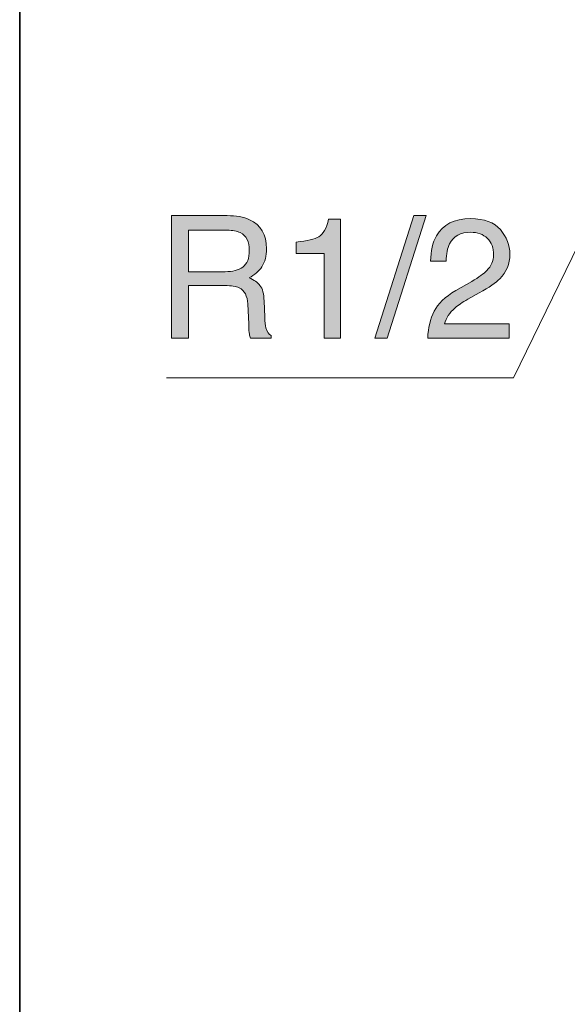
# Model space of a CAD drawing. Units: inches. Extents: x -2391 to 758, y -1298 to 498.
# Drawn here: x -2386 to -2186, y -752 to -391 of the extents above; entities that cross this region are included whole.
import ezdxf

# ---------------------------------------------------------------- set-up
doc = ezdxf.new("R2010")
doc.units = ezdxf.units.IN
doc.header["$MEASUREMENT"] = 0
doc.layers.add('图层 1', color=7, linetype='Continuous')

msp = doc.modelspace()

# ---------------------------------------------------------------- hatches: boundary and pattern name
h = msp.add_hatch(color=7)
h.dxf.hatch_style = 1
edge = h.paths.add_edge_path()
edge.add_spline(control_points=[(-2221.11, -469.04), (-2218.61, -469.04), (-2216.57, -469.77), (-2215.04, -471.27)], knot_values=[5, 5, 5, 5, 6, 6, 6, 6], degree=3, periodic=0)
edge.add_spline(control_points=[(-2215.04, -471.27), (-2213.53, -472.76), (-2212.77, -474.77), (-2212.77, -477.35)], knot_values=[4, 4, 4, 4, 5, 5, 5, 5], degree=3, periodic=0)
edge.add_spline(control_points=[(-2212.77, -477.35), (-2212.77, -479.51), (-2213.6, -481.43), (-2215.28, -483.09)], knot_values=[3, 3, 3, 3, 4, 4, 4, 4], degree=3, periodic=0)
edge.add_spline(control_points=[(-2215.28, -483.09), (-2216.31, -484.18), (-2218.13, -485.51), (-2220.77, -487.02)], knot_values=[2, 2, 2, 2, 3, 3, 3, 3], degree=3, periodic=0)
edge.add_spline(control_points=[(-2220.77, -487.02), (-2220.77, -487.02), (-2226.6, -490.37), (-2226.6, -490.37), (-2230.51, -492.66), (-2233.15, -495.16), (-2234.5, -497.94)], knot_values=[0, 0, 0, 0, 1, 1, 1, 2, 2, 2, 2], degree=3, periodic=0)
edge.add_spline(control_points=[(-2234.5, -497.94), (-2235.85, -500.72), (-2236.68, -504), (-2236.86, -507.75)], knot_values=[21, 21, 21, 21, 22, 22, 22, 22], degree=3, periodic=0)
edge.add_spline(control_points=[(-2236.86, -507.75), (-2236.86, -507.75), (-2207.01, -507.75), (-2207.01, -507.75), (-2207.01, -507.75), (-2207.01, -506.45), (-2207.01, -505.15)], knot_values=[19.5, 19.5, 19.5, 19.5, 20.5, 20.5, 20.5, 21, 21, 21, 21], degree=3, periodic=0)
edge.add_spline(control_points=[(-2207.01, -505.15), (-2207.01, -503.85), (-2207.01, -502.55), (-2207.01, -502.55), (-2207.01, -502.55), (-2212.92, -502.55), (-2218.83, -502.55)], knot_values=[18.5, 18.5, 18.5, 18.5, 19, 19, 19, 19.5, 19.5, 19.5, 19.5], degree=3, periodic=0)
edge.add_spline(control_points=[(-2218.83, -502.55), (-2224.75, -502.55), (-2230.66, -502.55), (-2230.66, -502.55), (-2230.16, -500.42), (-2228.86, -498.44), (-2226.85, -496.71)], knot_values=[17, 17, 17, 17, 17.5, 17.5, 17.5, 18.5, 18.5, 18.5, 18.5], degree=3, periodic=0)
edge.add_spline(control_points=[(-2226.85, -496.71), (-2225.71, -495.7), (-2224.16, -494.66), (-2222.17, -493.57)], knot_values=[16, 16, 16, 16, 17, 17, 17, 17], degree=3, periodic=0)
edge.add_spline(control_points=[(-2222.17, -493.57), (-2222.17, -493.57), (-2218.03, -491.23), (-2218.03, -491.23), (-2214.37, -489.21), (-2211.87, -487.48), (-2210.44, -486.04)], knot_values=[14, 14, 14, 14, 15, 15, 15, 16, 16, 16, 16], degree=3, periodic=0)
edge.add_spline(control_points=[(-2210.44, -486.04), (-2208.02, -483.57), (-2206.81, -480.58), (-2206.81, -477.08)], knot_values=[13, 13, 13, 13, 14, 14, 14, 14], degree=3, periodic=0)
edge.add_spline(control_points=[(-2206.81, -477.08), (-2206.81, -473.78), (-2207.99, -470.79), (-2210.24, -468.08)], knot_values=[12, 12, 12, 12, 13, 13, 13, 13], degree=3, periodic=0)
edge.add_spline(control_points=[(-2210.24, -468.08), (-2212.57, -465.4), (-2216.19, -464.06), (-2221.14, -464.06)], knot_values=[11, 11, 11, 11, 12, 12, 12, 12], degree=3, periodic=0)
edge.add_spline(control_points=[(-2221.14, -464.06), (-2227.15, -464.06), (-2231.33, -466.16), (-2233.69, -470.37)], knot_values=[10, 10, 10, 10, 11, 11, 11, 11], degree=3, periodic=0)
edge.add_spline(control_points=[(-2233.69, -470.37), (-2235.01, -472.76), (-2235.73, -475.85), (-2235.78, -479.67)], knot_values=[9, 9, 9, 9, 10, 10, 10, 10], degree=3, periodic=0)
edge.add_spline(control_points=[(-2235.78, -479.67), (-2235.78, -479.67), (-2230.12, -479.67), (-2230.12, -479.67), (-2230.02, -476.95), (-2229.65, -474.84), (-2228.86, -473.33)], knot_values=[7, 7, 7, 7, 8, 8, 8, 9, 9, 9, 9], degree=3, periodic=0)
edge.add_spline(control_points=[(-2228.86, -473.33), (-2227.44, -470.44), (-2224.83, -469.04), (-2221.11, -469.04)], knot_values=[6, 6, 6, 6, 7, 7, 7, 7], degree=3, periodic=0)
at = {"layer": '图层 1'}
h = msp.add_hatch(color=7, dxfattribs=at)
h.dxf.hatch_style = 2
edge = h.paths.add_edge_path()
edge.add_spline(control_points=[(-2324.32, -483.46), (-2324.32, -483.46), (-2324.32, -468.29), (-2324.32, -468.29), (-2324.32, -468.29), (-2310.14, -468.29), (-2310.14, -468.29), (-2308.17, -468.29), (-2306.6, -468.57), (-2305.39, -469.15), (-2303.21, -470.33), (-2302.09, -472.49), (-2302.09, -475.65), (-2302.09, -478.63), (-2302.88, -480.65), (-2304.46, -481.75), (-2306.06, -482.9), (-2308.2, -483.46), (-2310.93, -483.46), (-2310.93, -483.46), (-2324.32, -483.46), (-2324.32, -483.46)], knot_values=[0, 0, 0, 0, 1, 1, 1, 2, 2, 2, 3, 3, 3, 4, 4, 4, 5, 5, 5, 6, 6, 6, 7, 7, 7, 7], degree=3, periodic=0)
edge = h.paths.add_edge_path()
edge.add_spline(control_points=[(-2330.52, -507.75), (-2330.52, -507.75), (-2324.32, -507.75), (-2324.32, -507.75), (-2324.32, -507.75), (-2324.32, -488.55), (-2324.32, -488.55), (-2324.32, -488.55), (-2311.03, -488.55), (-2311.03, -488.55), (-2308.64, -488.55), (-2306.89, -488.85), (-2305.8, -489.37), (-2303.82, -490.37), (-2302.78, -492.35), (-2302.63, -495.27), (-2302.63, -495.27), (-2302.31, -502.72), (-2302.31, -502.72), (-2302.24, -504.5), (-2302.17, -505.65), (-2302.06, -506.27), (-2301.97, -506.88), (-2301.82, -507.35), (-2301.67, -507.75), (-2301.67, -507.75), (-2294.07, -507.75), (-2294.07, -507.75), (-2294.07, -507.75), (-2294.07, -506.81), (-2294.07, -506.81), (-2294.98, -506.38), (-2295.64, -505.47), (-2296.01, -504.02), (-2296.23, -503.17), (-2296.41, -501.89), (-2296.46, -500.16), (-2296.46, -500.16), (-2296.68, -494.18), (-2296.68, -494.18), (-2296.75, -491.6), (-2297.24, -489.7), (-2298.18, -488.55), (-2299.05, -487.39), (-2300.39, -486.45), (-2302.17, -485.73), (-2300.16, -484.67), (-2298.6, -483.33), (-2297.49, -481.63), (-2296.34, -479.92), (-2295.79, -477.72), (-2295.79, -475.05), (-2295.79, -469.89), (-2297.86, -466.37), (-2301.97, -464.45), (-2304.11, -463.44), (-2306.89, -462.96), (-2310.24, -462.96), (-2310.24, -462.96), (-2330.52, -462.96), (-2330.52, -462.96), (-2330.52, -462.96), (-2330.52, -507.75), (-2330.52, -507.75)], knot_values=[0, 0, 0, 0, 1, 1, 1, 2, 2, 2, 3, 3, 3, 4, 4, 4, 5, 5, 5, 6, 6, 6, 7, 7, 7, 8, 8, 8, 9, 9, 9, 10, 10, 10, 11, 11, 11, 12, 12, 12, 13, 13, 13, 14, 14, 14, 15, 15, 15, 16, 16, 16, 17, 17, 17, 18, 18, 18, 19, 19, 19, 20, 20, 20, 21, 21, 21, 21], degree=3, periodic=0)
h = msp.add_hatch(color=7, dxfattribs=at)
h.dxf.hatch_style = 2
edge = h.paths.add_edge_path()
edge.add_spline(control_points=[(-2274.66, -476.84), (-2274.66, -476.84), (-2274.66, -507.75), (-2274.66, -507.75), (-2274.66, -507.75), (-2268.78, -507.75), (-2268.78, -507.75), (-2268.78, -507.75), (-2268.78, -464.25), (-2268.78, -464.25), (-2268.78, -464.25), (-2273.13, -464.25), (-2273.13, -464.25), (-2273.88, -467.64), (-2275.04, -469.77), (-2276.62, -470.68), (-2278.19, -471.57), (-2280.95, -472.25), (-2284.96, -472.62), (-2284.96, -472.62), (-2284.96, -476.84), (-2284.96, -476.84), (-2284.96, -476.84), (-2274.66, -476.84), (-2274.66, -476.84)], knot_values=[0, 0, 0, 0, 1, 1, 1, 2, 2, 2, 3, 3, 3, 4, 4, 4, 5, 5, 5, 6, 6, 6, 7, 7, 7, 8, 8, 8, 8], degree=3, periodic=0)
h = msp.add_hatch(color=7, dxfattribs=at)
h.dxf.hatch_style = 2
h.paths.add_polyline_path([(-2241.97, -462.96), (-2237.43, -462.96), (-2251.63, -507.75), (-2256.19, -507.75)])
h = msp.add_hatch(color=7, dxfattribs=at)
h.dxf.hatch_style = 2
edge = h.paths.add_edge_path()
edge.add_spline(control_points=[(-2234.5, -497.94), (-2233.15, -495.16), (-2230.51, -492.66), (-2226.6, -490.37), (-2226.6, -490.37), (-2220.77, -487.02), (-2220.77, -487.02), (-2218.13, -485.51), (-2216.31, -484.18), (-2215.28, -483.09), (-2213.6, -481.43), (-2212.77, -479.51), (-2212.77, -477.35), (-2212.77, -474.77), (-2213.53, -472.76), (-2215.04, -471.27), (-2216.57, -469.77), (-2218.61, -469.04), (-2221.11, -469.04), (-2224.83, -469.04), (-2227.44, -470.44), (-2228.86, -473.33), (-2229.65, -474.84), (-2230.02, -476.95), (-2230.12, -479.67), (-2230.12, -479.67), (-2235.78, -479.67), (-2235.78, -479.67), (-2235.73, -475.85), (-2235.01, -472.76), (-2233.69, -470.37), (-2231.33, -466.16), (-2227.15, -464.06), (-2221.14, -464.06), (-2216.19, -464.06), (-2212.57, -465.4), (-2210.24, -468.08), (-2207.99, -470.79), (-2206.81, -473.78), (-2206.81, -477.08), (-2206.81, -480.58), (-2208.02, -483.57), (-2210.44, -486.04), (-2211.87, -487.48), (-2214.37, -489.21), (-2218.03, -491.23), (-2218.03, -491.23), (-2222.17, -493.57), (-2222.17, -493.57), (-2224.16, -494.66), (-2225.71, -495.7), (-2226.85, -496.71), (-2228.86, -498.44), (-2230.16, -500.42), (-2230.66, -502.55), (-2230.66, -502.55), (-2207.01, -502.55), (-2207.01, -502.55), (-2207.01, -502.55), (-2207.01, -507.75), (-2207.01, -507.75), (-2207.01, -507.75), (-2236.86, -507.75), (-2236.86, -507.75), (-2236.68, -504), (-2235.85, -500.72), (-2234.5, -497.94)], knot_values=[0, 0, 0, 0, 0.352778, 0.352778, 0.352778, 0.705556, 0.705556, 0.705556, 1.058333, 1.058333, 1.058333, 1.411111, 1.411111, 1.411111, 1.763889, 1.763889, 1.763889, 2.116667, 2.116667, 2.116667, 2.469444, 2.469444, 2.469444, 2.822222, 2.822222, 2.822222, 3.175, 3.175, 3.175, 3.527778, 3.527778, 3.527778, 3.880556, 3.880556, 3.880556, 4.233333, 4.233333, 4.233333, 4.586111, 4.586111, 4.586111, 4.938889, 4.938889, 4.938889, 5.291667, 5.291667, 5.291667, 5.644444, 5.644444, 5.644444, 5.997222, 5.997222, 5.997222, 6.35, 6.35, 6.35, 6.702778, 6.702778, 6.702778, 7.055556, 7.055556, 7.055556, 7.408333, 7.408333, 7.408333, 7.761111, 7.761111, 7.761111, 7.761111], degree=3, periodic=0)
edge.add_line((-2234.5, -497.94), (-2234.5, -497.94))

# ---------------------------------------------------------------- linework, layer by layer
at = {"layer": '图层 1', "color": 7, "lineweight": 35}
msp.add_lwpolyline([(757.68, -1205.61), (-2386.04, -1205.61), (-2386.04, 366.26), (757.68, 366.26), (757.68, -1205.61), (757.68, -1205.61)], dxfattribs=at)
at = {"layer": '图层 1', "color": 7, "lineweight": 5}
msp.add_lwpolyline([(-2332.4, -522.32), (-2205.48, -522.32), (-2172.05, -453.79)], dxfattribs=at)
at = {"layer": '图层 1', "color": 7, "lineweight": 0}
msp.add_lwpolyline([(-2241.97, -462.96), (-2237.43, -462.96), (-2251.63, -507.75), (-2256.19, -507.75), (-2241.97, -462.96)], dxfattribs=at)
for points, knots in [([(-2330.52, -507.75), (-2330.52, -507.75), (-2324.32, -507.75), (-2324.32, -507.75), (-2324.32, -507.75), (-2324.32, -488.55), (-2324.32, -488.55), (-2324.32, -488.55), (-2311.03, -488.55), (-2311.03, -488.55), (-2308.64, -488.55), (-2306.89, -488.85), (-2305.8, -489.37), (-2303.82, -490.37), (-2302.78, -492.35), (-2302.63, -495.27), (-2302.63, -495.27), (-2302.31, -502.72), (-2302.31, -502.72), (-2302.24, -504.5), (-2302.17, -505.65), (-2302.06, -506.27), (-2301.97, -506.88), (-2301.82, -507.35), (-2301.67, -507.75), (-2301.67, -507.75), (-2294.07, -507.75), (-2294.07, -507.75), (-2294.07, -507.75), (-2294.07, -506.81), (-2294.07, -506.81), (-2294.98, -506.38), (-2295.64, -505.47), (-2296.01, -504.02), (-2296.23, -503.17), (-2296.41, -501.89), (-2296.46, -500.16), (-2296.46, -500.16), (-2296.68, -494.18), (-2296.68, -494.18), (-2296.75, -491.6), (-2297.24, -489.7), (-2298.18, -488.55), (-2299.05, -487.39), (-2300.39, -486.45), (-2302.17, -485.73), (-2300.16, -484.67), (-2298.6, -483.33), (-2297.49, -481.63), (-2296.34, -479.92), (-2295.79, -477.72), (-2295.79, -475.05), (-2295.79, -469.89), (-2297.86, -466.37), (-2301.97, -464.45), (-2304.11, -463.44), (-2306.89, -462.96), (-2310.24, -462.96), (-2310.24, -462.96), (-2330.52, -462.96), (-2330.52, -462.96), (-2330.52, -462.96), (-2330.52, -507.75), (-2330.52, -507.75)], [0, 0, 0, 0, 1, 1, 1, 2, 2, 2, 3, 3, 3, 4, 4, 4, 5, 5, 5, 6, 6, 6, 7, 7, 7, 8, 8, 8, 9, 9, 9, 10, 10, 10, 11, 11, 11, 12, 12, 12, 13, 13, 13, 14, 14, 14, 15, 15, 15, 16, 16, 16, 17, 17, 17, 18, 18, 18, 19, 19, 19, 20, 20, 20, 21, 21, 21, 21]), ([(-2274.66, -476.84), (-2274.66, -476.84), (-2274.66, -507.75), (-2274.66, -507.75), (-2274.66, -507.75), (-2268.78, -507.75), (-2268.78, -507.75), (-2268.78, -507.75), (-2268.78, -464.25), (-2268.78, -464.25), (-2268.78, -464.25), (-2273.13, -464.25), (-2273.13, -464.25), (-2273.88, -467.64), (-2275.04, -469.77), (-2276.62, -470.68), (-2278.19, -471.57), (-2280.95, -472.25), (-2284.96, -472.62), (-2284.96, -472.62), (-2284.96, -476.84), (-2284.96, -476.84), (-2284.96, -476.84), (-2274.66, -476.84), (-2274.66, -476.84)], [0, 0, 0, 0, 1, 1, 1, 2, 2, 2, 3, 3, 3, 4, 4, 4, 5, 5, 5, 6, 6, 6, 7, 7, 7, 8, 8, 8, 8]), ([(-2234.5, -497.94), (-2233.15, -495.16), (-2230.51, -492.66), (-2226.6, -490.37), (-2226.6, -490.37), (-2220.77, -487.02), (-2220.77, -487.02), (-2218.13, -485.51), (-2216.31, -484.18), (-2215.28, -483.09), (-2213.6, -481.43), (-2212.77, -479.51), (-2212.77, -477.35), (-2212.77, -474.77), (-2213.53, -472.76), (-2215.04, -471.27), (-2216.57, -469.77), (-2218.61, -469.04), (-2221.11, -469.04), (-2224.83, -469.04), (-2227.44, -470.44), (-2228.86, -473.33), (-2229.65, -474.84), (-2230.02, -476.95), (-2230.12, -479.67), (-2230.12, -479.67), (-2235.78, -479.67), (-2235.78, -479.67), (-2235.73, -475.85), (-2235.01, -472.76), (-2233.69, -470.37), (-2231.33, -466.16), (-2227.15, -464.06), (-2221.14, -464.06), (-2216.19, -464.06), (-2212.57, -465.4), (-2210.24, -468.08), (-2207.99, -470.79), (-2206.81, -473.78), (-2206.81, -477.08), (-2206.81, -480.58), (-2208.02, -483.57), (-2210.44, -486.04), (-2211.87, -487.48), (-2214.37, -489.21), (-2218.03, -491.23), (-2218.03, -491.23), (-2222.17, -493.57), (-2222.17, -493.57), (-2224.16, -494.66), (-2225.71, -495.7), (-2226.85, -496.71), (-2228.86, -498.44), (-2230.16, -500.42), (-2230.66, -502.55), (-2230.66, -502.55), (-2207.01, -502.55), (-2207.01, -502.55), (-2207.01, -502.55), (-2207.01, -507.75), (-2207.01, -507.75), (-2207.01, -507.75), (-2236.86, -507.75), (-2236.86, -507.75), (-2236.68, -504), (-2235.85, -500.72), (-2234.5, -497.94)], [0, 0, 0, 0, 1, 1, 1, 2, 2, 2, 3, 3, 3, 4, 4, 4, 5, 5, 5, 6, 6, 6, 7, 7, 7, 8, 8, 8, 9, 9, 9, 10, 10, 10, 11, 11, 11, 12, 12, 12, 13, 13, 13, 14, 14, 14, 15, 15, 15, 16, 16, 16, 17, 17, 17, 18, 18, 18, 19, 19, 19, 20, 20, 20, 21, 21, 21, 22, 22, 22, 22]), ([(-2324.32, -483.46), (-2324.32, -483.46), (-2324.32, -468.29), (-2324.32, -468.29), (-2324.32, -468.29), (-2310.14, -468.29), (-2310.14, -468.29), (-2308.17, -468.29), (-2306.6, -468.57), (-2305.39, -469.15), (-2303.21, -470.33), (-2302.09, -472.49), (-2302.09, -475.65), (-2302.09, -478.63), (-2302.88, -480.65), (-2304.46, -481.75), (-2306.06, -482.9), (-2308.2, -483.46), (-2310.93, -483.46), (-2310.93, -483.46), (-2324.32, -483.46), (-2324.32, -483.46)], [0, 0, 0, 0, 1, 1, 1, 2, 2, 2, 3, 3, 3, 4, 4, 4, 5, 5, 5, 6, 6, 6, 7, 7, 7, 7])]:
    msp.add_open_spline(points, degree=3, knots=knots, dxfattribs=at)

doc.saveas('drawing.dxf')
